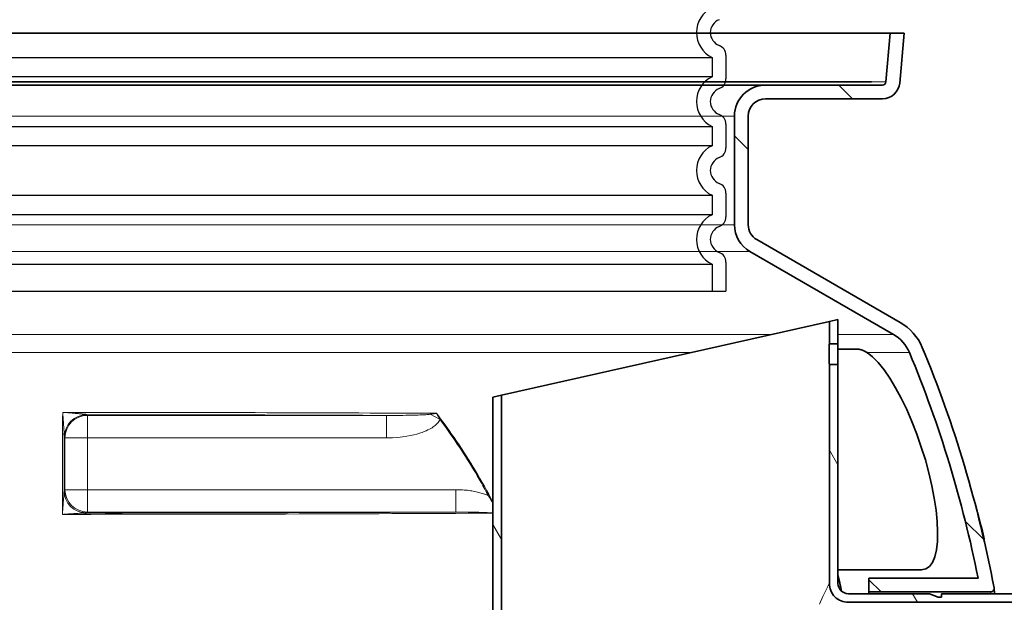
# Model space of a CAD drawing. Units: millimetres. Extents: x 3454 to 22968, y -1930 to 9252.
# Drawn here: x 13581 to 14152, y 3461 to 3799 of the extents above; entities that cross this region are included whole.
import ezdxf

# ---------------------------------------------------------------- set-up
doc = ezdxf.new("R2010")
doc.units = ezdxf.units.MM
for name, color, linetype, lineweight in [('Viditelná (ISO)', 7, 'Continuous', 35), ('Viditelná tenká (ISO)', 7, 'Continuous', 18), ('Šrafy (ISO)', 152, 'Continuous', 9)]:
    doc.layers.add(name, color=color, linetype=linetype, lineweight=lineweight)

msp = doc.modelspace()

# ---------------------------------------------------------------- hatches: boundary and pattern name
h = msp.add_hatch()
h.set_pattern_fill('ANSI31', color=256, scale=508, angle=90, style=0)
h.set_pattern_definition([(135, (11516.28195338416, -1333.193515072482), (-44.90128060534578, -44.90128060534577), [])])
edge = h.paths.add_edge_path()
edge.add_ellipse((13457.59668122762, 3339.932999391309), major_axis=(700.0000000019174, -6.186313074081497e-10), ratio=1, start_angle=10.64623569732291, end_angle=22.58404310347159)
edge.add_ellipse((14076.2192103905, 3597.238588943021), major_axis=(30, 0), ratio=1, start_angle=22.58404310377187, end_angle=59.99999999949088)
edge.add_line((14091.21921039073, 3623.219351056419), (14008.09668122952, 3671.210165642882))
edge.add_ellipse((14013.0966812296, 3679.870419681021), major_axis=(10, 0), ratio=1, start_angle=180, end_angle=240.0000000004456, ccw=False)
edge.add_line((14003.0966812296, 3679.870419681021), (14003.0966812296, 3742.884650064021))
edge.add_ellipse((14013.0966812296, 3742.884650064021), major_axis=(10, 0), ratio=1, start_angle=90, end_angle=180, ccw=False)
edge.add_line((14013.0966812296, 3752.884650064021), (14080.9333694893, 3752.884650064021))
edge.add_ellipse((14080.9333694894, 3762.884650064021), major_axis=(10, 0), ratio=1, start_angle=269.9999999994272, end_angle=355.0000000027121)
edge.add_line((14090.89531647036, 3762.013092637015), (14093.42125044362, 3790.884650064017))
edge.add_line((14093.42125044362, 3790.884650064017), (14085.3906917432, 3790.884650064019))
edge.add_line((14085.3906917432, 3790.884650064021), (14082.92575888556, 3762.710338578025))
edge.add_ellipse((14080.9333694894, 3762.884650064021), major_axis=(2, 0), ratio=1, start_angle=270, end_angle=354.9999999856388, ccw=False)
edge.add_line((14080.9333694894, 3760.884650064021), (14013.0966812296, 3760.884650064021))
edge.add_ellipse((14013.0966812296, 3742.884650064021), major_axis=(18, 0), ratio=1, start_angle=90.00000000000024, end_angle=180)
edge.add_line((13995.0966812296, 3742.884650064021), (13995.0966812296, 3679.870419681021))
edge.add_ellipse((14013.0966812296, 3679.870419681021), major_axis=(18, 0), ratio=1, start_angle=180, end_angle=239.9999999998091)
edge.add_line((14004.09668122955, 3664.28196241293), (14087.21921039076, 3616.29114782646))
edge.add_ellipse((14076.2192103905, 3597.238588943021), major_axis=(22, 0), ratio=1, start_angle=22.584043103685588, end_angle=59.99999999966508, ccw=False)
edge.add_ellipse((13457.59668122808, 3339.932999391222), major_axis=(692.0000000014678, -8.190892084805999e-10), ratio=1, start_angle=11.24570711965788, end_angle=22.58404310350329, ccw=False)
edge.add_line((14136.31020841221, 3474.884650064021), (14072.9884871014, 3474.884650064019))
edge.add_line((14072.9884871014, 3474.884650064021), (14072.9884871014, 3466.884650064021))
edge.add_line((14072.9884871014, 3466.884650064021), (14143.5817188133, 3466.884650064021))
edge.add_ellipse((14143.5817188399, 3468.884649704019), major_axis=(1.965573095203445, 0.3694893202899779), ratio=1, start_angle=259.3537532749472, end_angle=360.0000000030512)
edge = h.paths.add_edge_path()
edge.add_ellipse((13686.5966812311, 3339.932999390952), major_axis=(-692.0000000014678, 8.190892084805999e-10), ratio=1, start_angle=337.415956896611, end_angle=342.7721167467246)
edge.add_line((13025.64371702833, 3544.88465006401), (13082.8749774733, 3544.884650064021))
edge.add_line((13082.8749774733, 3544.884650064019), (13082.8749774733, 3536.884650064019))
edge.add_line((13082.8749774733, 3536.884650064021), (13017.5509124704, 3536.884649883483))
edge.add_ellipse((13017.5509124359, 3538.88464987702), major_axis=(-1.917036526497449, 0.5700622160980297), ratio=1, start_angle=2.1775406366941752e-08, end_angle=106.56070911591411, ccw=False)
edge.add_ellipse((13686.59668123154, 3339.932999391105), major_axis=(-700.0000000019174, 6.186313074081497e-10), ratio=1, start_angle=337.4159568966132, end_angle=343.43929730099825, ccw=False)
edge.add_ellipse((13067.9741520687, 3597.238588943021), major_axis=(-30, 0), ratio=1, start_angle=300.00000000050943, end_angle=337.4159568962283, ccw=False)
edge.add_line((13052.97415206868, 3623.219351056057), (13136.09668122953, 3671.210165643137))
edge.add_ellipse((13131.0966812296, 3679.870419681021), major_axis=(-10, 0), ratio=1, start_angle=119.9999999995535, end_angle=179.9999999999984)
edge.add_line((13141.0966812296, 3679.870419681021), (13141.0966812296, 3742.884650064021))
edge.add_ellipse((13131.0966812296, 3742.884650064021), major_axis=(-10, 0), ratio=1, start_angle=180, end_angle=270)
edge.add_line((13131.0966812296, 3752.884650064021), (13063.2599929699, 3752.884650064021))
edge.add_ellipse((13063.2599929698, 3762.884650064021), major_axis=(-10, 0), ratio=1, start_angle=4.9999999972861815, end_angle=90.00000000057281, ccw=False)
edge.add_line((13053.29804598878, 3762.013092637011), (13050.7721120156, 3790.884650064021))
edge.add_line((13050.7721120156, 3790.884650064021), (13058.80267071596, 3790.884650064017))
edge.add_line((13058.80267071596, 3790.884650064017), (13061.26760357366, 3762.710338578025))
edge.add_ellipse((13063.2599929698, 3762.884650064021), major_axis=(-2, 0), ratio=1, start_angle=5.000000014361211, end_angle=90)
edge.add_line((13063.2599929698, 3760.884650064021), (13131.0966812296, 3760.884650064021))
edge.add_ellipse((13131.0966812296, 3742.884650064021), major_axis=(-18, 0), ratio=1, start_angle=180, end_angle=270, ccw=False)
edge.add_line((13149.0966812296, 3742.884650064021), (13149.0966812296, 3679.870419681021))
edge.add_ellipse((13131.0966812296, 3679.870419681021), major_axis=(-18, 0), ratio=1, start_angle=120.0000000001906, end_angle=179.9999999999991, ccw=False)
edge.add_line((13140.09668122945, 3664.281962413286), (13056.97415206859, 3616.291147826214))
edge.add_ellipse((13067.9741520687, 3597.238588943021), major_axis=(-22, 0), ratio=1, start_angle=300.0000000003355, end_angle=337.4159568963144)
edge = h.paths.add_edge_path()
edge.add_ellipse((13457.59668122808, 3339.932999391222), major_axis=(692.0000000014678, -8.190892084805999e-10), ratio=1, start_angle=343.8362815619266, end_angle=344.2670172065318)
edge.add_line((14123.67146418599, 3152.294028200224), (14124.5131360288, 3151.893311715419))
edge.add_line((14124.5131360288, 3151.893311715419), (14124.51313602881, 3155.307859396518))
edge.add_ellipse((13457.59668122808, 3339.932999391222), major_axis=(692.0000000014678, -8.190892084805999e-10), ratio=1, start_angle=344.526102950805, end_angle=360.5755880690057)
edge.add_line((14149.5617631181, 3346.884650064021), (14072.9884871014, 3346.884650064021))
edge.add_line((14072.9884871014, 3346.884650064021), (14072.9884871014, 3354.884650064021))
edge.add_line((14072.9884871014, 3354.884650064021), (14155.4765095273, 3354.884650295757))
edge.add_ellipse((14155.4765094968, 3352.88465030402), major_axis=(1.999655664668502, 0.0371105065874023), ratio=1, start_angle=2.9796183298458345e-09, end_angle=88.93680040493803, ccw=False)
edge.add_ellipse((13457.59668122762, 3339.932999391309), major_axis=(700.0000000019174, -6.186313074081497e-10), ratio=1, start_angle=345.9057876785948, end_angle=361.06320560300236, ccw=False)
edge.add_ellipse((14146.2232806305, 3167.03590109992), major_axis=(10, 0), ratio=1, start_angle=165.9057876782739, end_angle=266.5780549330087)
edge.add_line((14145.6263935433, 3157.053730704423), (14158.63387960811, 3156.275943894383))
edge.add_ellipse((14158.0966812296, 3147.291990538419), major_axis=(9.000000000000002, 0), ratio=1, start_angle=0, end_angle=86.57805493286281, ccw=False)
edge.add_line((14167.0966812296, 3147.291990538419), (14122.24203155426, 3147.29199053843))
edge = h.paths.add_edge_path()
edge.add_ellipse((13686.5966812311, 3339.932999390952), major_axis=(-692.0000000014678, 8.190892084805999e-10), ratio=1, start_angle=15.73298279358261, end_angle=16.16371843818792)
edge.add_line((13021.95133090485, 3147.291990538404), (12977.0966812296, 3147.291990538419))
edge.add_ellipse((12986.0966812296, 3147.291990538419), major_axis=(-9.000000000000002, 0), ratio=1, start_angle=273.4219450671368, end_angle=360, ccw=False)
edge.add_line((12985.5594828511, 3156.275943894339), (12998.5669689159, 3157.053730704403))
edge.add_ellipse((12997.9700818287, 3167.03590109992), major_axis=(-10, 0), ratio=1, start_angle=93.42194506699131, end_angle=194.0942123217258)
edge.add_ellipse((13686.59668123154, 3339.932999391105), major_axis=(-700.0000000019174, 6.186313074081497e-10), ratio=1, start_angle=353.1747295698521, end_angle=374.09421232149117, ccw=False)
edge.add_ellipse((12993.5432752235, 3422.88465029902), major_axis=(-1.985826398869997, 0.2376835734144105), ratio=1, start_angle=276.8252650805345, end_angle=359.99999998239053, ccw=False)
edge.add_line((12993.5432751701, 3424.884650064021), (13082.8749774733, 3424.884650064021))
edge.add_line((13082.8749774733, 3424.884650064021), (13082.8749774733, 3416.884650064021))
edge.add_line((13082.8749774733, 3416.884650064021), (12998.88857203017, 3416.884650064014))
edge.add_ellipse((13686.5966812311, 3339.932999390952), major_axis=(-692.0000000014678, 8.190892084805999e-10), ratio=1, start_angle=353.6154008770104, end_angle=375.4738970493095)
edge.add_line((13019.6802264304, 3155.30785939652), (13019.68022643039, 3151.893311715441))
edge.add_line((13019.68022643039, 3151.893311715441), (13020.52189827313, 3152.2940282002))
at = {"layer": 'Šrafy (ISO)'}
h = msp.add_hatch(dxfattribs=at)
h.set_pattern_fill('ANSI31', color=256, scale=508, angle=75.00000000000001, style=0)
h.set_pattern_definition([(120, (11516.28195338416, -1333.193515072482), (-54.99261314031185, -31.75), [])])
h.paths.add_polyline_path([(14055.0966812296, 3610.884650163996), (14055.0966812296, 3624.884650063996), (14050.0966812296, 3623.759650063996), (14050.0966812296, 3610.884650163995)])
edge = h.paths.add_edge_path()
edge.add_line((14108.0966812296, 3465.884650063996), (14061.0966812296, 3465.884650063996))
edge.add_ellipse((14061.0966808411, 3471.884649513495), major_axis=(-5.999999945849927, 5.505000189032219e-07), ratio=1, start_angle=0, end_angle=90.00000896679012, ccw=False)
edge.add_line((14055.09668089525, 3471.884650063996), (14055.0966812296, 3598.884650163996))
edge.add_line((14055.0966812296, 3598.884650163996), (14050.0966812296, 3598.884650163996))
edge.add_line((14050.0966812296, 3598.884650163996), (14050.0966812296, 3471.884650308097))
edge.add_ellipse((14061.0966808411, 3471.884649513495), major_axis=(-10.99999992765005, 7.945998703462466e-07), ratio=1, start_angle=3.701009170270335e-13, end_angle=90.00000706352688)
edge.add_line((14061.0966814026, 3460.884649585845), (14260.0966812296, 3460.884650063996))
edge.add_line((14260.0966812296, 3460.884650063996), (14260.0966809019, 3464.544902671296))
edge.add_line((14260.0966809019, 3464.544902671296), (14255.0966804338, 3465.884650063996))
edge.add_line((14255.0966804338, 3465.884650063996), (14115.1665227686, 3465.884650063996))
edge.add_line((14115.1665227686, 3465.884650063996), (14115.0966812296, 3463.884650063996))
edge.add_line((14115.0966812296, 3463.884650063996), (14113.0966812296, 3463.884650063996))
edge.add_line((14113.0966812296, 3463.884650063996), (14108.0966812296, 3465.884650063996))
edge = h.paths.add_edge_path()
edge.add_line((14061.0966812296, 3355.884650063996), (14108.0966812296, 3355.884650063996))
edge.add_line((14108.0966812296, 3355.884650063996), (14113.0966812296, 3357.884650063996))
edge.add_line((14113.0966812296, 3357.884650063996), (14115.0966812296, 3357.884650063996))
edge.add_line((14115.0966812296, 3357.884650063996), (14115.1665227686, 3355.884650063996))
edge.add_line((14115.1665227686, 3355.884650063996), (14255.0966804338, 3355.884650063996))
edge.add_line((14255.0966804338, 3355.884650063996), (14260.0966809019, 3357.224397456695))
edge.add_line((14260.0966809019, 3357.224397456695), (14260.0966812296, 3360.884650063996))
edge.add_line((14260.0966812296, 3360.884650063996), (14061.0966814024, 3360.884650063996))
edge.add_ellipse((14061.0966807905, 3349.884650680495), major_axis=(-10.99999991794999, -8.603000622997582e-07), ratio=1, start_angle=269.9999923317404, end_angle=360)
edge.add_line((14050.09668087255, 3349.884649820197), (14050.0966812296, 2989.884650063996))
edge.add_line((14050.0966812296, 2989.884650063996), (14055.0966812296, 2989.884650063996))
edge.add_line((14055.0966812296, 2989.884650063996), (14055.0966812296, 3349.884650063996))
edge.add_ellipse((14061.0966807905, 3349.884650680495), major_axis=(-5.999999939358993, -6.165000598912227e-07), ratio=1, start_angle=269.99998991976116, end_angle=359.99999999999966, ccw=False)
edge = h.paths.add_edge_path()
edge.add_spline(control_points=[(13780.09668122456, 3254.88509406437), (13780.09668122669, 3254.885022021877), (13780.09668122817, 3254.884949979349), (13780.09668122903, 3254.884877936784)], knot_values=[-8.642342079787129e-05, -8.642342079787129e-05, -8.642342079787129e-05, -8.642342079787129e-05, -6.481058466318115e-05, -6.481058466318115e-05, -6.481058466318115e-05, -6.481058466318115e-05], degree=3, periodic=0)
edge.add_ellipse((13800.09755055855, 3254.884650060983), major_axis=(-20.00086932763852, 0.0002278756218743184), ratio=1, start_angle=0, end_angle=0.0006527773743137033)
edge.add_ellipse((13800.08056389547, 3254.88465003626), major_axis=(-19.98388266585573, 2.784020125545793e-08), ratio=1, start_angle=0, end_angle=0.000219346729238082)
edge.add_line((13780.09668122976, 3254.88457355935), (13780.0966812296, 3244.884650063994))
edge.add_ellipse((13800.09668122959, 3244.884650063957), major_axis=(-19.99999999999307, 3.75877107217093e-11), ratio=1, start_angle=0, end_angle=90.00000000014931)
edge.add_line((13800.0966812296, 3224.884650063963), (13849.0966812296, 3224.884650063994))
edge.add_ellipse((13849.0966816907, 3218.884651075896), major_axis=(5.999999804152925, -1.011900074843197e-06), ratio=1, start_angle=0, end_angle=90.00001406611563, ccw=False)
edge.add_line((13855.09668149485, 3218.884650063996), (13855.0966812296, 2989.884650063996))
edge.add_line((13855.0966812296, 2989.884650063996), (13860.0966812296, 2989.884650063996))
edge.add_line((13860.0966812296, 2989.884650063996), (13860.0966812296, 3218.884649664295))
edge.add_ellipse((13849.0966816907, 3218.884651075896), major_axis=(10.99999972485994, -1.411599974687761e-06), ratio=1, start_angle=0, end_angle=90.00001069503863)
edge.add_line((13849.096681049, 3229.884650800755), (13800.0966812296, 3229.884650063996))
edge.add_ellipse((13800.0966812296, 3244.884650063999), major_axis=(-2.859934511434419e-12, -15.00000000000366), ratio=1, start_angle=270.0000000000247, end_angle=360.00000000000006, ccw=False)
edge.add_line((13785.0966812296, 3244.884650063996), (13785.0966812296, 3254.884650063996))
edge.add_line((13785.0966812296, 3254.884650063996), (13785.0966812296, 3324.884650063996))
edge.add_line((13785.0966812296, 3324.884650063996), (13789.4466812296, 3324.884650063996))
edge.add_line((13789.4466812296, 3324.884650063996), (13789.4466812296, 3294.884650063996))
edge.add_line((13789.4466812296, 3294.884650063996), (13820.7466812296, 3294.884650063996))
edge.add_line((13820.7466812296, 3294.884650063996), (13820.7466812296, 3324.884650063996))
edge.add_line((13820.7466812296, 3324.884650063996), (13825.0966812296, 3324.884650063996))
edge.add_line((13825.0966812296, 3324.884650063996), (13825.0966812296, 3269.884650063996))
edge.add_line((13825.0966812296, 3269.884650063996), (13849.0966810489, 3269.884650063996))
edge.add_ellipse((13849.0966816337, 3280.884649163596), major_axis=(10.99999975823993, 1.30009990328972e-06), ratio=1, start_angle=269.999990182108, end_angle=360)
edge.add_line((13860.09668139194, 3280.884650463695), (13860.0966812296, 3581.009650063996))
edge.add_line((13860.0966812296, 3581.009650063996), (13855.0966812296, 3579.884650063996))
edge.add_line((13855.0966812296, 3579.884650063996), (13855.0966812296, 3280.884650063996))
edge.add_ellipse((13849.0966816337, 3280.884649163596), major_axis=(5.99999982572394, 9.00400038972294e-07), ratio=1, start_angle=269.9999875429418, end_angle=360, ccw=False)
edge.add_line((13849.0966812296, 3274.884649337871), (13836.0966812296, 3274.884650063996))
edge.add_ellipse((13836.0966792203, 3280.884648054696), major_axis=(2.009296089511281e-06, -5.999999611103704), ratio=1, start_angle=269.9999616252286, end_angle=360.00000000004377, ccw=False)
edge.add_line((13830.0966796092, 3280.884650063996), (13830.0966812296, 3329.384650063996))
edge.add_ellipse((13829.5966812296, 3329.384650063996), major_axis=(0.4999999999999539, 0), ratio=1, start_angle=4.071109992273533e-12, end_angle=90.00000618909276)
edge.add_line((13829.59668117559, 3329.884650063996), (13815.7466812296, 3329.884650063996))
edge.add_line((13815.7466812296, 3329.884650063996), (13815.7466812296, 3299.884650063996))
edge.add_line((13815.7466812296, 3299.884650063996), (13794.4466812296, 3299.884650063996))
edge.add_line((13794.4466812296, 3299.884650063996), (13794.4466812296, 3329.884650063996))
edge.add_line((13794.4466812296, 3329.884650063996), (13780.5966812836, 3329.884650063996))
edge.add_ellipse((13780.5966812296, 3329.384650063996), major_axis=(5.400007552225362e-08, 0.4999999999999005), ratio=1, start_angle=0, end_angle=90.00000618796913)
edge.add_line((13780.0966812296, 3329.384650063996), (13780.09668122456, 3254.885094064372))

# ---------------------------------------------------------------- linework, layer by layer
for p, q in [((13990.0966812296, 3778.244515137005), (13990.0966812296, 3764.397908799001)), ((13990.0966812296, 3738.244515137005), (13990.0966812296, 3724.397908799001)), ((13990.0966812296, 3698.244515137405), (13990.0966812296, 3684.397908798601)), ((13990.0966812296, 3658.244515137405), (13990.0966812296, 3641.321211968003)), ((13154.0966812296, 3641.321211968003), (13990.0966812296, 3641.321211968003))]:
    msp.add_line(p, q)
at = {"ltscale": 12.97603321075439}
for p, q in [((13162.0966812296, 3776.933717398002), (13982.0966812296, 3776.933717398002)), ((13982.0966812296, 3765.708706538004), (13162.0966812296, 3765.708706538004)), ((13162.0966812296, 3736.933717398002), (13982.0966812296, 3736.933717398002)), ((13982.0966812296, 3725.708706538004), (13162.0966812296, 3725.708706538004)), ((13162.0966812296, 3696.933717398104), (13982.0966812296, 3696.933717398104)), ((13982.0966812296, 3685.708706537902), (13162.0966812296, 3685.708706537902)), ((13162.0966812296, 3656.933717398104), (13982.0966812296, 3656.933717398104))]:
    msp.add_line(p, q, dxfattribs=at)
at = {"ltscale": 1.068395018577576}
for p, q in [((13982.0966812296, 3776.933717398002), (13982.0966812296, 3765.708706538004)), ((13982.0966812296, 3736.933717398002), (13982.0966812296, 3725.708706538004)), ((13982.0966812296, 3696.933717398104), (13982.0966812296, 3685.708706537902)), ((13982.0966812296, 3656.933717398104), (13982.0966812296, 3641.321211968003))]:
    msp.add_line(p, q, dxfattribs=at)
at = {"ltscale": 3.405312061309814}
for centre, radius, start, end in [((13989.0966812296, 3791.321211968003), 16.00000000000001, 115.9444797721413, 244.0555202278587), ((13989.0966812296, 3751.321211968003), 16.00000000000001, 115.9444797721413, 244.0555202278587), ((13989.0966812296, 3711.321211968003), 16, 115.9444797721413, 244.0555202276256), ((13989.0966812296, 3671.321211968003), 16, 115.9444797723744, 244.0555202276256)]:
    msp.add_arc(centre, radius, start, end, dxfattribs=at)
for centre, radius, start, end in [((13989.0966812296, 3791.321211968003), 8.000000000000002, 110.9248324277715, 249.0751675722285), ((13984.0966812296, 3778.244515137005), 6.000000000000001, 0, 69.0751675737961), ((13984.0966812296, 3764.397908799001), 6.000000000000001, 290.9248324262039, 0), ((13989.0966812296, 3751.321211968003), 8.000000000000002, 110.9248324277715, 249.0751675722285), ((13984.0966812296, 3738.244515137005), 6.000000000000001, 0, 69.0751675737961), ((13984.0966812296, 3724.397908799001), 6.000000000000001, 290.9248324262039, 0), ((13989.0966812296, 3711.321211968003), 8.000000000000002, 110.9248324277715, 249.0751675720152), ((13984.0966812296, 3698.244515137405), 6.000000000000001, 0, 69.07516757290566), ((13984.0966812296, 3684.397908798601), 6.000000000000001, 290.9248324270943, 0), ((13989.0966812296, 3671.321211968003), 8.000000000000002, 110.9248324279848, 249.0751675720152), ((13984.0966812296, 3658.244515137405), 6.000000000000001, 0, 69.07516757290566)]:
    msp.add_arc(centre, radius, start, end)
at = {"layer": 'Viditelná (ISO)'}
for p, q in [((13058.802670716, 3790.884650064021), (14085.3906917432, 3790.884650064021)), ((14085.3906917432, 3790.884650064021), (14082.9257588856, 3762.710338578021)), ((14093.4212504436, 3790.884650064021), (14085.3906917432, 3790.884650064021)), ((14090.8953164703, 3762.013092637018), (14093.4212504436, 3790.884650064021)), ((14013.09668117705, 3762.710337805516), (13131.09668117705, 3762.710339350526)), ((13259.7389675702, 3762.710338578021), (13884.454394889, 3762.710338578021)), ((13884.454394889, 3762.710338578021), (14074.5966812296, 3762.710338578021)), ((14013.0966812296, 3760.884650064021), (13131.0966812296, 3760.884650064021)), ((14080.9333694894, 3760.884650064021), (14013.0966812296, 3760.884650064021)), ((14013.0966812296, 3752.884650064019), (14080.9333694893, 3752.884650064019)), ((13995.0966812296, 3742.884650064021), (13995.0966812296, 3679.870419681021)), ((14003.0966812296, 3679.870419681021), (14003.0966812296, 3742.884650064021)), ((14091.2192103905, 3623.219351056021), (14008.0966812296, 3671.21016564302)), ((14004.0966812296, 3664.281962413021), (14087.2192103905, 3616.291147826021)), ((14055.0966812296, 3624.884650063996), (14050.0966812296, 3623.759650063996)), ((14055.0966812296, 3610.884650163996), (14055.0966812296, 3624.884650063996)), ((14050.0966812296, 3623.759650063996), (13860.0966812296, 3581.009650063987)), ((14050.0966812296, 3623.759650063996), (14050.0966812296, 3610.884650163996)), ((14050.0966812296, 3610.884650163996), (14055.0966812296, 3610.884650163996)), ((14065.93471190184, 3607.759734744021), (14054.95791550668, 3607.759734744021)), ((14055.0966812296, 3598.884650163996), (14050.0966812296, 3598.884650163996)), ((14050.0966812296, 3598.884650163996), (14050.0966812296, 3471.884650308095)), ((14055.0966812296, 3471.884650063996), (14055.0966812296, 3598.884650163996)), ((13860.0966812296, 3581.009650063996), (13855.0966812296, 3579.884650063996)), ((13855.0966812296, 3579.884650063996), (13855.0966812296, 3280.884650063996)), ((13860.0966812296, 3280.884650463695), (13860.0966812296, 3581.009650063996)), ((14135.1635070963, 3515.752538125544), (14135.13085328771, 3515.851796548395)), ((14139.63582465135, 3497.484917312055), (14139.75354037153, 3497.484917312055)), ((14139.7764678032, 3496.896068195019), (14139.77158184652, 3496.896068195019)), ((14103.46697210804, 3479.759734744021), (14055.0966812296, 3479.759734744021)), ((14136.3102084122, 3474.884650064021), (14072.9884871014, 3474.884650064021)), ((14072.9884871014, 3474.884650064021), (14072.9884871014, 3466.884650064019)), ((14108.0966812296, 3465.884650063996), (14061.0966812296, 3465.884650063996)), ((14072.9884871014, 3466.884650064019), (14143.5817188133, 3466.884650064019)), ((14072.9884871014, 3465.884650063996), (14072.9884871014, 3466.884650064021)), ((14113.0966812296, 3463.884650063996), (14108.0966812296, 3465.884650063996)), ((14115.1665227686, 3465.884650063996), (14115.0966812296, 3463.884650063996)), ((14255.0966804338, 3465.884650063996), (14115.1665227686, 3465.884650063996)), ((14061.0966814026, 3460.884650063996), (14260.0966812296, 3460.884650063996)), ((14115.0966812296, 3463.884650063996), (14113.0966812296, 3463.884650063996))]:
    msp.add_line(p, q, dxfattribs=at)
at = {"layer": 'Viditelná (ISO)', "flags": 128}
for points in [[(14049.90701448155, 3604.884650063996), (14049.90783464147, 3605.265089822296), (14049.91024743749, 3605.650679421906), (14049.91421472264, 3606.038252664093), (14049.91966020299, 3606.424643350128), (14049.92654573155, 3606.806608987335), (14049.93482362462, 3607.181021523957), (14049.94435083104, 3607.544829202179), (14049.95487939549, 3607.895743203644), (14049.96614228917, 3608.23158915091), (14049.97790109349, 3608.550230813507), (14049.98990785314, 3608.849531960968), (14050.00189553929, 3609.127280068878), (14050.01389276219, 3609.387289834503), (14050.02588044835, 3609.633147073273), (14050.03763925267, 3609.86244852591), (14050.04889260961, 3610.072905374054), (14050.05940210057, 3610.262152505402), (14050.06891977025, 3610.427824807648), (14050.07718812657, 3610.567976785187), (14050.08406411839, 3610.68234140921), (14050.089500062, 3610.771071267609), (14050.09345781041, 3610.834242654328), (14050.09587060643, 3610.872084451203), (14050.0966812296, 3610.884634805207)], [(14055.0966812296, 3610.884634805207), (14055.0959087534, 3610.872084451203), (14055.09361993505, 3610.834242654328), (14055.08986245824, 3610.771071267609), (14055.08469354344, 3610.68234140921), (14055.07816087438, 3610.567976785187), (14055.07031213475, 3610.427824807648), (14055.06127130223, 3610.262152505402), (14055.05128633214, 3610.072905374054), (14055.04059564305, 3609.86244852591), (14055.02942811681, 3609.633147073273), (14055.01803170873, 3609.387289834503), (14055.00664483739, 3609.127280068878), (14054.99524842931, 3608.849493813996), (14054.98385202123, 3608.550230813507), (14054.97267495824, 3608.23158915091), (14054.96197473241, 3607.895743203644), (14054.95198022557, 3607.544829202179), (14054.94292985631, 3607.180983376984), (14054.93507157994, 3606.806608987335), (14054.92852937413, 3606.424605203156), (14054.92335092259, 3606.038252664093), (14054.91958390904, 3605.650679421906), (14054.91729509069, 3605.265089822296), (14054.91652261449, 3604.884650063996)], [(14065.93472444249, 3607.75975553277), (14066.16383516027, 3607.756093423395), (14066.39550172521, 3607.74495450738), (14066.62972413732, 3607.726643960505), (14066.86646424962, 3607.70100919488), (14067.10576020909, 3607.668202798395), (14067.34753572179, 3607.62791959527), (14067.59175264073, 3607.580617349176), (14067.83822023107, 3607.525990884333), (14068.08686219884, 3607.46434537652), (14068.33760225011, 3607.395375649958), (14068.59024965001, 3607.319386880426), (14068.84468995763, 3607.236073892145), (14069.10084687902, 3607.145741860895), (14069.35860597325, 3607.048390786676), (14069.61781465245, 3606.943715493708), (14069.87835847569, 3606.832173745661), (14070.14016114903, 3606.713460366755), (14070.40303193761, 3606.58772794488), (14070.66693269444, 3606.454976480036), (14070.93148194982, 3606.315205972223), (14071.19652711583, 3606.168569009333), (14071.46180116368, 3606.015065591364), (14071.72711335851, 3605.854695718317), (14071.99223481847, 3605.687611978083)], [(14050.0966812296, 3598.884665322785), (14050.09587060643, 3598.897215676789), (14050.09345781041, 3598.935057473664), (14050.089500062, 3598.998228860382), (14050.08406411839, 3599.086958718781), (14050.07718812657, 3599.201323342804), (14050.06891977025, 3599.341475320343), (14050.05940210057, 3599.507147622589), (14050.04889260961, 3599.696394753937), (14050.03763925267, 3599.906851602082), (14050.02588044835, 3600.136153054718), (14050.01389276219, 3600.382010293488), (14050.00189553929, 3600.642020059113), (14049.98990785314, 3600.919768167023), (14049.97790109349, 3601.219069314484), (14049.96614228917, 3601.537710977082), (14049.95487939549, 3601.873556924347), (14049.94435083104, 3602.224470925812), (14049.93482362462, 3602.588278604035), (14049.92654573155, 3602.962691140656), (14049.91966020299, 3603.344656777863), (14049.91421472264, 3603.731047463898), (14049.91024743749, 3604.118620706085), (14049.90783464147, 3604.504210305695), (14049.90701448155, 3604.884650063996)], [(14054.91652261449, 3604.884650063996), (14054.91729509069, 3604.504210305695), (14054.91958390904, 3604.118620706085), (14054.92335092259, 3603.731047463898), (14054.92852937413, 3603.344694924835), (14054.93507157994, 3602.962691140656), (14054.94292985631, 3602.588316751007), (14054.95198022557, 3602.224470925812), (14054.96197473241, 3601.873556924347), (14054.97267495824, 3601.537710977082), (14054.98385202123, 3601.219069314484), (14054.99524842931, 3600.919806313996), (14055.00664483739, 3600.642020059113), (14055.01803170873, 3600.382010293488), (14055.02942811681, 3600.136153054718), (14055.04059564305, 3599.906851602082), (14055.05128633214, 3599.696394753937), (14055.06127130223, 3599.507147622589), (14055.07031213475, 3599.341475320343), (14055.07816087438, 3599.201323342804), (14055.08469354344, 3599.086958718781), (14055.08986245824, 3598.998228860382), (14055.09361993505, 3598.935057473664), (14055.0959087534, 3598.897215676789), (14055.0966812296, 3598.884665322785)], [(14071.99151002599, 3605.687459390192), (14075.1520630045, 3603.244222085505), (14078.43842469884, 3599.91780606988), (14081.79608308507, 3595.774434487848), (14085.16781770421, 3590.900090615778), (14088.5188385172, 3585.359929482966), (14091.80634462071, 3579.234822671442), (14094.97235261632, 3572.645848672419), (14097.9849334879, 3565.6734975982), (14100.8104034586, 3558.404668252497), (14103.40393983556, 3550.963414590387), (14105.73872529698, 3543.434270303278), (14107.78992616368, 3535.897496621637), (14109.52420198155, 3528.472112100153), (14110.91774903966, 3521.254781167536), (14111.95225679112, 3514.323171060114), (14112.60804139806, 3507.772038857966), (14112.86789857579, 3501.719640176325), (14112.72282563878, 3496.239522378473), (14112.1650406046, 3491.408818643122), (14111.19702302648, 3487.333043496637), (14109.824914567, 3484.074757974176), (14108.06038819982, 3481.693852822809), (14105.93163453771, 3480.246327798395), (14103.46695863439, 3479.759725015192)], [(14136.32698976232, 3511.750920693903), (14136.27568208409, 3511.937535684137), (14136.22403108312, 3512.124913613825), (14136.17207490636, 3512.312596719294), (14136.11992799474, 3512.500279824762), (14136.0676666422, 3512.68765775445), (14136.01540528966, 3512.87434903863), (14135.96322023107, 3513.059972207575), (14135.91118776036, 3513.24429837945), (14135.8593841715, 3513.426869790583), (14135.80788575841, 3513.607304971247), (14135.756845109, 3513.785451333551), (14135.70630037023, 3513.96077481988), (14135.65628968907, 3514.133199136286), (14135.60688935948, 3514.302419106989), (14135.5581756754, 3514.468205850153), (14135.51022493077, 3514.630177896051), (14135.46311341954, 3514.788106362848), (14135.41691743566, 3514.941533486872), (14135.37171327306, 3515.090306680231), (14135.32761537267, 3515.2340444732), (14135.28462373448, 3515.372441689997), (14135.24292909337, 3515.505193154841), (14135.20249330235, 3515.63199369195), (14135.1635070963, 3515.752538125544)], [(14139.02512513829, 3501.46336881402), (14138.98343049718, 3501.638005654841), (14138.94097291661, 3501.814397256403), (14138.89794313146, 3501.992009561091), (14138.85445558263, 3502.170384805231), (14138.81062471105, 3502.348988931208), (14138.76664125157, 3502.527364175348), (14138.72258149816, 3502.705052773981), (14138.67863618566, 3502.881520669489), (14138.63491975499, 3503.0563100982), (14138.59154664708, 3503.228887002497), (14138.54866944982, 3503.398793618708), (14138.50625001622, 3503.566258828669), (14138.46360170079, 3503.733952920466), (14138.42072450353, 3503.902028481989), (14138.37761842443, 3504.070332925348), (14138.33439790441, 3504.238713662653), (14138.29106294347, 3504.406865518122), (14138.24768983556, 3504.574712197809), (14138.20431672765, 3504.74202481988), (14138.16101991368, 3504.908574502497), (14138.11783754064, 3505.07420865777), (14138.07484590245, 3505.238850991755), (14138.03204499913, 3505.402120034723), (14137.98954927159, 3505.563939492731)], [(14139.76952516271, 3497.754033486872), (14139.7622772379, 3497.828954141169), (14139.75300752355, 3497.911427896051), (14139.74163972569, 3498.001836221247), (14139.72798310948, 3498.100560586481), (14139.71196138097, 3498.208058755426), (14139.69346009923, 3498.324559609919), (14139.67247926427, 3498.449757974176), (14139.649133317, 3498.582890908747), (14139.62338411046, 3498.72411100152), (14139.59519349767, 3498.873570840387), (14139.56448518468, 3499.031346719294), (14139.53137361241, 3499.196980874567), (14139.49635469152, 3499.368108193903), (14139.45961915685, 3499.543965737848), (14139.42124330235, 3499.724248330622), (14139.38134156896, 3499.908650796442), (14139.3399902506, 3500.096715371637), (14139.29734193517, 3500.288136880426), (14139.25366365148, 3500.481694619684), (14139.20910798741, 3500.676854531794), (14139.16382753087, 3500.873082559137), (14139.11801301671, 3501.069920938044), (14139.07170259191, 3501.266835610895), (14139.02512513829, 3501.46336881402)], [(14139.75354158116, 3497.484944741755), (14139.75682222081, 3497.485402505426), (14139.7599121256, 3497.486928384333), (14139.76273500157, 3497.489446084528), (14139.76532899571, 3497.492879312067), (14139.76769410802, 3497.497380654841), (14139.76979219152, 3497.502797524958), (14139.77166139318, 3497.509206216364), (14139.773301713, 3497.516530435114), (14139.77471315099, 3497.524770181208), (14139.77585756017, 3497.534001748591), (14139.77681123448, 3497.544072549372), (14139.77753602696, 3497.555135171442), (14139.77803193761, 3497.567037026911), (14139.77833711339, 3497.579854409723), (14139.77837526036, 3497.593511025934), (14139.77822267247, 3497.608006875544), (14139.77787934972, 3497.623418252497), (14139.77726899816, 3497.639592568903), (14139.7765060587, 3497.656682412653), (14139.77551423741, 3497.674535195856), (14139.77429353429, 3497.693227212458), (14139.77292024327, 3497.712682168512), (14139.77131807042, 3497.732976357966), (14139.76952516271, 3497.754033486872)], [(14055.09686433507, 3476.656850259333), (14055.19219361974, 3476.273930947809), (14055.28649293614, 3475.89078275445), (14055.37980043126, 3475.507405679255), (14055.47207795812, 3475.123799722223), (14055.56332551671, 3474.739888589411), (14055.65354310704, 3474.355824868708), (14055.74273072911, 3473.971455972223), (14055.83092652989, 3473.586858193903), (14055.91809236241, 3473.202107827692), (14056.00422822667, 3472.817128579645), (14056.08933412267, 3472.431920449762), (14056.1734100504, 3472.046559731989), (14056.25645600987, 3471.66097013238), (14056.33847200109, 3471.275151650934), (14056.41945802403, 3470.889180581598), (14056.49945222569, 3470.503056924372), (14056.57837831212, 3470.116704385309), (14056.65627443028, 3469.730199258356), (14056.73314058019, 3469.343617837458), (14056.80893861485, 3468.956807534723), (14056.88374482823, 3468.569844644098), (14056.95748292638, 3468.182729165583), (14057.03022920323, 3467.795461099176), (14057.10190736485, 3467.408116738825)], [(14145.57431184484, 3469.056752603083), (14145.57553254796, 3469.042561929255), (14145.57888948155, 3469.003499429255), (14145.58442079259, 3468.939870278864), (14145.59205018712, 3468.851674478083), (14145.60181581212, 3468.738835732966), (14145.61371766759, 3468.601506631403), (14145.62771760655, 3468.439763467341), (14145.64385377599, 3468.253682534723), (14145.66208802892, 3468.043263833551), (14145.68249665929, 3467.808507363825), (14145.70504152013, 3467.548802773981), (14145.72976075841, 3467.264378945856), (14145.75665437413, 3466.955541055231), (14145.78568422032, 3466.622365396051), (14145.81681215001, 3466.265386025934), (14145.85007631017, 3465.884679238825)]]:
    msp.add_lwpolyline(points, dxfattribs=at)
at = {"layer": 'Viditelná (ISO)'}
for centre, radius, start, end in [((14080.9333694894, 3762.884650064019), 1.999999999999676, 270, 354.9999999855909), ((14080.9333694894, 3762.884650064019), 9.999999999999716, 269.9999999993747, 355.0000000027533), ((14013.0966812296, 3742.884650064021), 17.99999999999983, 90, 180), ((14013.0966812296, 3742.884650064021), 9.999999999999929, 90, 180), ((14013.0966812296, 3679.870419681019), 17.99999999999898, 180, 239.9999999997596), ((14013.0966812296, 3679.870419681019), 9.999999999999241, 180, 240.0000000004812), ((14076.2192103905, 3597.238588943019), 30.00000000000047, 22.58404310382239, 59.99999999951852), ((14076.2192103905, 3597.238588943021), 21.99999999999842, 22.58404310369856, 59.99999999975955), ((13457.59668122761, 3339.932999391307), 700.0000000019252, 10.64623569723549, 22.58404310342866), ((13457.59668122808, 3339.932999391222), 692.0000000014757, 11.2457071196337, 22.58404310342866), ((14061.0966808411, 3471.884649513495), 10.99999992765008, 179.9999959053883, 270.0000029246333), ((14061.0966808411, 3471.884649513495), 5.999999945849952, 179.9999948066967, 270.0000037098299), ((14143.5817188399, 3468.884649704019), 1.999999987598694, 269.9999992379403, 0.2337816661643135), ((14143.58171883991, 3468.884649704021), 1.999999987592776, 1.531562098458605, 10.64624596298547)]:
    msp.add_arc(centre, radius, start, end, dxfattribs=at)
for centre, major_axis, ratio, start_param, end_param in [((13619.60836438947, 3557.858774072991), (12.99735070841325, 0.2623296009615243), 0.9178499890947484, 1.586377646235555, 1.679495603842768), ((13619.60836438947, 3557.858774073022), (-12.99735070838009, -0.262329600972056), 0.9178499890951011, 6.168235046190956, 6.261199385705655), ((13619.24373932236, 3525.661316806021), (0.5817262871769037, -12.98697720926828), 0.9815090745663255, 4.719412155200558, 4.911818139982693), ((13619.24373932236, 3525.661316806032), (0.5817262871756713, -12.98697720927763), 0.9815090745663484, 6.043919390536695, 6.237580105662481), ((13474.68228012385, 3352.859984752773), (683.0965482, 2.767171758399911e-06), 0.9355079949115981, 0.24129207054429, 0.2512749856994484), ((13474.8750319034, 3349.777161290014), (683.2458932325081, -0.000333097785110148), 0.9355079802961711, 0.2322503012395765, 0.2325954396404331), ((13559.3275634444, 3491.732699834061), (580.6328582373895, -4.33536904327625e-05), 0.3533055202874277, 0.02502291791929001, 0.02517274576374092)]:
    msp.add_ellipse(centre, major_axis=major_axis, ratio=ratio, start_param=start_param, end_param=end_param, dxfattribs=at)
at = {"layer": 'Viditelná tenká (ISO)'}
for p, q in [((13061.2676035736, 3762.710338578021), (14082.9257588856, 3762.710338578021)), ((13995.0966812296, 3742.884650064021), (13149.0966812296, 3742.884650064021)), ((13995.0966812296, 3679.870419681021), (13149.0966812296, 3679.870419681021)), ((14004.0966812296, 3664.281962413021), (13140.0966812296, 3664.281962413021)), ((13125.29002450948, 3616.291147826021), (14016.90333794972, 3616.291147826021)), ((14055.0966812296, 3616.291147826021), (14087.2192103905, 3616.291147826021)), ((13172.41766286059, 3605.68742919702), (13969.77569959862, 3605.68742919702)), ((14071.99150194551, 3605.68742919702), (14096.5321889599, 3605.68742919702)), ((13620.05323728257, 3569.302683691021), (13619.6561949714, 3569.699726915138)), ((13620.05323728257, 3569.302683690854), (13620.05323728257, 3556.303178691021)), ((13793.45283975967, 3569.30268324602), (13620.05323728257, 3569.302683691021)), ((13793.4527383981, 3569.302683406004), (13793.4527383981, 3556.303182301725)), ((13818.72036046807, 3569.957158453442), (13824.47733761562, 3566.823684775536)), ((13607.05373228274, 3556.30317869102), (13606.65669004223, 3556.70022079676)), ((13620.05323728257, 3556.30317869102), (13607.05373228274, 3556.30317869102)), ((13607.05373228274, 3556.30317869102), (13607.05373228274, 3526.21629079702)), ((13793.45273843568, 3556.303182293021), (13620.05323728257, 3556.303178691189)), ((13620.05323728257, 3556.30317869102), (13620.05323728257, 3526.21629079702)), ((13606.52287389683, 3525.68543382873), (13607.05373228274, 3526.21629079702)), ((13607.05373228274, 3526.21629079702), (13620.05323728257, 3526.21629079702)), ((13620.05323728257, 3526.21629079702), (13833.4994452697, 3526.216288034704)), ((13620.05323728257, 3526.21629079702), (13620.05323728257, 3513.216785797185)), ((13833.49944777792, 3513.216786159592), (13833.4994454288, 3526.216288015436)), ((14135.163490458, 3515.752537641019), (14135.15663427408, 3515.752537641079)), ((13619.52237930388, 3512.685927513628), (13620.05323728257, 3513.21678579702)), ((13620.05323728257, 3513.21678579702), (13833.49951144717, 3513.216786117795)), ((14136.3269987695, 3511.750889999021), (14136.18242560306, 3511.75088999969)), ((14137.9895450067, 3505.563911110021), (14137.71902396124, 3505.563911111356)), ((14139.025144183, 3501.463353893021), (14138.70456151079, 3501.463353872598)), ((14139.7695213657, 3497.754041297019), (14139.57360072969, 3497.75404130001)), ((14143.58170472814, 3466.884663980036), (14143.6714645548, 3465.884679238825))]:
    msp.add_line(p, q, dxfattribs=at)
at = {"layer": 'Viditelná tenká (ISO)', "flags": 128}
for points in [[(13606.60886251164, 3557.858785073786), (13606.60609685613, 3557.995503823786), (13606.59965717031, 3558.167546670466), (13606.59030400945, 3558.371785562067), (13606.57836639119, 3558.605016152887), (13606.56405650807, 3558.866475503473), (13606.54735051824, 3559.156926553278), (13606.52819358541, 3559.477361123591), (13606.50651656819, 3559.829305093317), (13606.48211442662, 3560.21565763238), (13606.45478212071, 3560.639241616755), (13606.42434560491, 3561.10204068902), (13606.39055453969, 3561.60741178277), (13606.3531180544, 3562.15901700738), (13606.3118740244, 3562.758382241755), (13606.26670800878, 3563.406499307184), (13606.21753656102, 3564.103902261286), (13606.16432153417, 3564.850514810114), (13606.10710345937, 3565.645116250544), (13606.0462566538, 3566.482137124567), (13605.98224126531, 3567.354939858942), (13605.91538869573, 3568.25894681695), (13605.84645950032, 3569.183782022028), (13605.77670537663, 3570.112508218317), (13605.70640289022, 3571.042912881403)], [(13619.16510545445, 3569.782842080622), (13618.9636608286, 3569.833959023981), (13618.74023400975, 3569.869283120661), (13618.52087461186, 3569.902776162653), (13618.28443967534, 3569.935735147028), (13618.02506887151, 3569.968770425348), (13617.74313413335, 3570.003026406794), (13617.43448697759, 3570.038884561091), (13617.09515058232, 3570.076726357966), (13616.72168218328, 3570.1168569732), (13616.31023847295, 3570.15965787652), (13615.85704290105, 3570.205281655817), (13615.35864316655, 3570.254109780817), (13614.81221639348, 3570.306065957575), (13614.21499692632, 3570.361455361872), (13613.56389486028, 3570.420201699762), (13612.85899125768, 3570.482228677301), (13612.10232698155, 3570.547231118708), (13611.29387580586, 3570.6149038482), (13610.43704711629, 3570.684865396051), (13609.53999721242, 3570.756352822809), (13608.6081548853, 3570.828755776911), (13607.64967166615, 3570.901387612848), (13606.68096028996, 3570.972875039606), (13605.70640289022, 3571.042912881403)], [(13619.65619527532, 3569.699757974176), (13619.63517152501, 3569.699986856012), (13619.61419069005, 3569.700597207575), (13619.59323846532, 3569.701436440973), (13619.57231961919, 3569.702580850153), (13619.55141984654, 3569.703954141169), (13619.53054391576, 3569.705632607966), (13619.5096965952, 3569.707539956598), (13619.48887788487, 3569.709752481012), (13619.46810685826, 3569.712270181208), (13619.44738351537, 3569.715016763239), (13619.42671739293, 3569.718068521051), (13619.40611325933, 3569.721425454645), (13619.38557111455, 3569.725011270075), (13619.36509572698, 3569.728902261286), (13619.34469663335, 3569.733022134333), (13619.32437383367, 3569.737447183161), (13619.30412732793, 3569.74217740777), (13619.28397618962, 3569.747136514216), (13619.26391565038, 3569.752400796442), (13619.24395524694, 3569.757893960505), (13619.22409021092, 3569.763768594294), (13619.20433007909, 3569.769872109919), (13619.18467008306, 3569.77620450738), (13619.16510545445, 3569.782842080622)], [(13793.4528442545, 3569.302647988825), (13786.57502137853, 3569.329274575739), (13779.65668641759, 3569.354985635309), (13772.69741975499, 3569.379857461481), (13765.69846116735, 3569.403890054255), (13758.66177522374, 3569.427007119684), (13751.5888687296, 3569.449361245661), (13744.48098146153, 3569.470799844294), (13737.33941041661, 3569.491399209528), (13730.16559564305, 3569.511083047419), (13722.96096765233, 3569.529927651911), (13715.72691880895, 3569.547856729059), (13708.46485101415, 3569.564870278864), (13701.17618524266, 3569.58104459527), (13693.86234246923, 3569.596379678278), (13686.52475320531, 3569.610799233942), (13679.16481935216, 3569.624226968317), (13671.78401910497, 3569.636891763239), (13664.38384019567, 3569.648564736872), (13656.96563684178, 3569.659322183161), (13649.53066312505, 3569.669240396051), (13642.08054982854, 3569.678243081598), (13634.61747609807, 3569.686330239801), (13627.14284860326, 3569.693501870661), (13619.65619527532, 3569.699757974176)], [(13818.72036897374, 3569.957173745661), (13818.44235383702, 3569.915746133356), (13818.10290300084, 3569.873326699762), (13817.7024360819, 3569.830678384333), (13817.24516832067, 3569.788716714411), (13816.75173722936, 3569.749043862848), (13816.24346696569, 3569.71288053277), (13815.72640382482, 3569.679921548395), (13815.1962944193, 3569.649327676325), (13814.6409126444, 3569.620183389216), (13814.04181443883, 3569.591496865778), (13813.38017427159, 3569.562734048395), (13812.63953172399, 3569.533513467341), (13811.80926286412, 3569.504140298395), (13810.88305436803, 3569.474919717341), (13809.85800706578, 3569.446385781794), (13808.72490846349, 3569.418843667536), (13807.46901475621, 3569.392598550348), (13806.07466661168, 3569.368031899958), (13804.52177964879, 3569.345830361872), (13802.7857109232, 3569.326527993708), (13800.84744416905, 3569.3111929107), (13798.67716752721, 3569.300969522028), (13796.2176414652, 3569.297383706598), (13793.45293962194, 3569.302647988825)], [(13822.39636384679, 3570.514729898005), (13822.23767244054, 3570.492452065973), (13822.07911454869, 3570.469945352106), (13821.92061387731, 3570.447209756403), (13821.76213227941, 3570.424397866755), (13821.60359346105, 3570.401433389216), (13821.4450355692, 3570.378316323786), (13821.28657304479, 3570.355046670466), (13821.12839662267, 3570.3317007232), (13820.97063981725, 3570.308278481989), (13820.81351243688, 3570.284779946833), (13820.6570907755, 3570.261281411676), (13820.50145112706, 3570.237706582575), (13820.34666978551, 3570.214131753473), (13820.1928039713, 3570.190556924372), (13820.03989183141, 3570.16698209527), (13819.88804780675, 3570.143407266169), (13819.73734819127, 3570.119908731012), (13819.5878883524, 3570.096410195856), (13819.43976365758, 3570.073064248591), (13819.29306947423, 3570.049718301325), (13819.14782487584, 3570.026448648005), (13819.00397264195, 3570.00325528863), (13818.86149369908, 3569.980214517145), (13818.72036897374, 3569.957173745661)], [(13855.09669267369, 3519.031423013239), (13853.87797319127, 3521.33511869195), (13852.64529191686, 3523.62630216363), (13851.39861070348, 3525.905202310114), (13850.13810121251, 3528.171666543512), (13848.86399232579, 3530.425389688044), (13847.5765892191, 3532.666066567926), (13846.27613984777, 3534.893239419489), (13844.96294938756, 3537.106755654841), (13843.6372848673, 3539.306157510309), (13842.29931794835, 3541.491444985895), (13840.94923936559, 3543.662312905817), (13839.58725892735, 3545.81883756402), (13838.21356736852, 3547.960790078669), (13836.82831727696, 3550.088017861872), (13835.43179475499, 3552.200444619684), (13834.02428590489, 3554.29768888238), (13832.60603868199, 3556.379674356012), (13831.17737733556, 3558.446095864801), (13829.7385688944, 3560.496800820856), (13828.28980409337, 3562.531560342341), (13826.83115922643, 3564.550679605036), (13825.36267244054, 3566.554158608942), (13823.88440095616, 3568.54214994195), (13822.39636384679, 3570.514729898005)], [(13822.39636384679, 3570.514729898005), (13822.49070131017, 3570.356648843317), (13822.5845428629, 3570.19856778863), (13822.67788850499, 3570.040486733942), (13822.77083360387, 3569.882329385309), (13822.86337815953, 3569.724019448786), (13822.95554124547, 3569.565633218317), (13823.04722749425, 3569.407323281794), (13823.13837968541, 3569.249242227106), (13823.22886430455, 3569.091390054255), (13823.31862413121, 3568.934148232966), (13823.40756379796, 3568.777516763239), (13823.4956833048, 3568.621495645075), (13823.58294450475, 3568.466237466364), (13823.66932832433, 3568.311742227106), (13823.75479661656, 3568.158086221247), (13823.83931123448, 3568.005345742731), (13823.9228531046, 3567.853597085505), (13824.00534593297, 3567.702916543512), (13824.0867706461, 3567.5533804107), (13824.16708909703, 3567.405064981012), (13824.24628221227, 3567.257893960505), (13824.32438813878, 3567.112019937067), (13824.40138780309, 3566.967290322809), (13824.47733842565, 3566.823705117731)], [(13824.47733842565, 3566.823705117731), (13824.16033708287, 3566.28743497613), (13823.77690278722, 3565.73094693902), (13823.31953965856, 3565.155995767145), (13822.79511415196, 3564.578908364801), (13822.2283836527, 3564.027074258356), (13821.64458238317, 3563.517659585505), (13821.05015718175, 3563.047231118708), (13820.43826066686, 3562.604192178278), (13819.79105912877, 3562.173589150934), (13819.08596955968, 3561.741841714411), (13818.2985588236, 3561.298955361872), (13817.40630113317, 3560.839894692926), (13816.39519654943, 3560.366643350153), (13815.25834047032, 3559.885838906794), (13813.98989640904, 3559.404424111872), (13812.5796600504, 3558.928349893122), (13811.01052247716, 3558.462346475153), (13809.26058732701, 3558.011830728083), (13807.30746232701, 3557.585042398005), (13805.12574159337, 3557.192357461481), (13802.68517457677, 3556.847279946833), (13799.96031724645, 3556.567738931208), (13796.90113984777, 3556.376164834528), (13793.45272981359, 3556.303151528864)], [(13852.49865495397, 3522.727330606012), (13851.44583665563, 3524.663670938044), (13850.38275682164, 3526.591542642145), (13849.30939637853, 3528.511098306208), (13848.22575532628, 3530.422261636286), (13847.1318336649, 3532.325108926325), (13846.02761232091, 3534.21971647027), (13844.91311036778, 3536.106160562067), (13843.78842317296, 3537.98436490777), (13842.6536079569, 3539.854024331598), (13841.508798234, 3541.715215127497), (13840.3540702982, 3543.567784707575), (13839.18950044347, 3545.411504189997), (13838.0152031107, 3547.246373574762), (13836.83127366735, 3549.072316567926), (13835.63778840734, 3550.889104287653), (13834.43482362462, 3552.696813027887), (13833.22249376012, 3554.495290200739), (13832.00085603429, 3556.284383218317), (13830.76998674108, 3558.064168374567), (13829.52990495397, 3559.834569375544), (13828.28061067296, 3561.595738809137), (13827.02208482457, 3563.347600381403), (13825.7543274088, 3565.090230386286), (13824.47733842565, 3566.823705117731)], [(13606.65668927861, 3556.70018522027), (13606.65465079976, 3556.704152505426), (13606.6526147051, 3556.712010781794), (13606.65057861043, 3556.723683755426), (13606.64854013158, 3556.73924772027), (13606.64650403691, 3556.758702676325), (13606.64446794225, 3556.782048623591), (13606.64243184758, 3556.809361856012), (13606.64040052129, 3556.8404897857), (13606.63836919499, 3556.875585000544), (13606.63634263707, 3556.914494912653), (13606.63432323171, 3556.957372109919), (13606.63230859471, 3557.00406400445), (13606.63030111028, 3557.054570596247), (13606.6283007784, 3557.108968179255), (13606.62630759908, 3557.167256753473), (13606.6243239565, 3557.229283731012), (13606.62234985066, 3557.295049111872), (13606.62038766576, 3557.364552896051), (13606.6184350176, 3557.437795083551), (13606.61649667455, 3557.514623086481), (13606.61457025243, 3557.595189492731), (13606.61265575124, 3557.679341714411), (13606.61075317098, 3557.767232339411), (13606.60886251164, 3557.858785073786)], [(13605.54834090901, 3511.901601235895), (13605.61328374578, 3512.755483071833), (13605.67761384679, 3513.603032510309), (13605.74145280553, 3514.44676725152), (13605.80421172811, 3515.279210488825), (13605.86505376531, 3516.089299600153), (13605.92356168462, 3516.871159951716), (13605.97956859303, 3517.622807900934), (13606.03285037709, 3518.341267983942), (13606.08312808705, 3519.022649209528), (13606.13023482991, 3519.664510171442), (13606.17418014241, 3520.266621987848), (13606.21499740315, 3520.829366128473), (13606.25273906423, 3521.353200356989), (13606.28748380376, 3521.838963906794), (13606.3193913622, 3522.288487832575), (13606.34862863256, 3522.703984658747), (13606.37533151341, 3523.087132852106), (13606.3996144457, 3523.439458291559), (13606.42163240148, 3523.762792031794), (13606.44155227376, 3524.059575479059), (13606.45947419835, 3524.331258218317), (13606.47541963292, 3524.57845060113), (13606.48938857747, 3524.801228921442), (13606.50130235387, 3524.999135415583)], [(13833.4994407816, 3526.216252725153), (13834.52000581456, 3526.208012979059), (13835.52313768102, 3526.183446328669), (13836.50902711583, 3526.143239419489), (13837.47757875157, 3526.088002603083), (13838.42825853063, 3526.018346231012), (13839.3604942484, 3525.93472806695), (13840.27396165563, 3525.837682168512), (13841.16850816442, 3525.727742593317), (13842.04388581944, 3525.605443398981), (13842.8995605631, 3525.471242349176), (13843.73482667638, 3525.325902383356), (13844.54899751378, 3525.169881265192), (13845.34127198888, 3525.004018228083), (13846.11086808873, 3524.828847329645), (13846.85717546178, 3524.645284097223), (13847.5796600504, 3524.454015176325), (13848.27792131139, 3524.255727212458), (13848.95195924474, 3524.05125943902), (13849.60183107091, 3523.84114591363), (13850.22776567174, 3523.626073281794), (13850.83010636998, 3523.40657560113), (13851.40919648839, 3523.183186929255), (13851.96530305577, 3522.956593911676), (13852.49865495397, 3522.727330606012)], [(13852.49869310094, 3522.727330606012), (13852.5991913004, 3522.563451211481), (13852.70035707189, 3522.398198525934), (13852.80217134191, 3522.231496255426), (13852.90467225743, 3522.063420693903), (13853.00784074498, 3521.893895547419), (13853.11167680455, 3521.722920815973), (13853.21621858312, 3521.550496499567), (13853.32144700719, 3521.376546304255), (13853.42736207677, 3521.201146523981), (13853.53400193883, 3521.024220864801), (13853.64134751988, 3520.845845620661), (13853.74939881993, 3520.665868203669), (13853.85817491246, 3520.484288613825), (13853.96767579747, 3520.30125943902), (13854.07788240148, 3520.116628091364), (13854.1887565775, 3519.930470864801), (13854.30027925206, 3519.742940347223), (13854.41243135167, 3519.553960244684), (13854.52515565587, 3519.36360685113), (13854.63845216466, 3519.171956460505), (13854.75226365758, 3518.978932778864), (13854.86659013463, 3518.784764688044), (13854.98139344884, 3518.589375894098), (13855.09665452672, 3518.392766397028)], [(13605.54834090901, 3511.901601235895), (13606.42814838124, 3511.962712686091), (13607.30167352391, 3512.02245084527), (13608.17131005956, 3512.08089200738), (13609.02973138524, 3512.137502114801), (13609.86589156819, 3512.191594522028), (13610.67393266393, 3512.242787759333), (13611.45161115361, 3512.29100553277), (13612.19584428502, 3512.33609525445), (13612.90254556371, 3512.377980630426), (13613.56893502904, 3512.416356484919), (13614.19473134709, 3512.451527993708), (13614.78002511693, 3512.483342568903), (13615.32532178594, 3512.512029092341), (13615.8314129038, 3512.537740151911), (13616.30026780797, 3512.560552041559), (13616.73422300054, 3512.580769937067), (13617.13541948033, 3512.59847013238), (13617.50590287877, 3512.613881509333), (13617.84822904302, 3512.627080361872), (13618.16538297368, 3512.638219277887), (13618.4606977625, 3512.647374551325), (13618.7380119486, 3512.654469888239), (13618.9995523615, 3512.65950528863), (13619.24374067021, 3512.661794106989)], [(13833.49957429601, 3513.216756265192), (13834.29564439488, 3513.219579141169), (13835.07683717443, 3513.221257607966), (13835.84320985509, 3513.221715371637), (13836.59485780431, 3513.22118131402), (13837.33180009557, 3513.219502847223), (13838.05392228795, 3513.216756265192), (13838.76101457311, 3513.213094155817), (13839.45296251012, 3513.208440225153), (13840.12949907018, 3513.2027944732), (13840.79030000402, 3513.196309487848), (13841.43496476842, 3513.188908975153), (13842.06309282018, 3513.180669229059), (13842.67428361608, 3513.171666543512), (13843.26809846593, 3513.161900918512), (13843.84411775304, 3513.151448648005), (13844.4019218607, 3513.140309731989), (13844.94118653966, 3513.128560464411), (13845.46215974523, 3513.116277139216), (13845.9652610941, 3513.103383462458), (13846.45085298253, 3513.090032022028), (13846.9192215128, 3513.076222817926), (13847.37036668492, 3513.061955850153), (13847.80417405797, 3513.047307412653), (13848.22054826451, 3513.032277505426)], [(13848.22054826451, 3513.032277505426), (13848.47510301305, 3513.022817056208), (13848.73255693151, 3513.013127725153), (13848.99292909337, 3513.003209512262), (13849.25629579259, 3512.993062417536), (13849.52265702916, 3512.982686440973), (13849.79210817052, 3512.972081582575), (13850.06464921666, 3512.961324136286), (13850.34035646153, 3512.950261514216), (13850.61922990514, 3512.939046304255), (13850.90126954747, 3512.927602212458), (13851.18630372716, 3512.91585294488), (13851.47423707677, 3512.903951089411), (13851.76487886144, 3512.891744058161), (13852.05811464025, 3512.87938443902), (13852.3537918253, 3512.866795938044), (13852.65175782872, 3512.854054849176), (13852.95186006261, 3512.841008584528), (13853.25398408605, 3512.827886025934), (13853.5579010172, 3512.814534585505), (13853.86340104772, 3512.800954263239), (13854.17023622228, 3512.787221353083), (13854.47821580602, 3512.773335855036), (13854.7871109171, 3512.759374063044), (13855.09667360021, 3512.745183389216)], [(14044.31862603856, 3459.831396890168), (14046.36338960362, 3464.319235635285), (14047.99270402623, 3467.707373452668), (14049.16319619847, 3470.056197000031), (14049.86511003209, 3471.434523416046), (14050.0966812296, 3471.88465769339)]]:
    msp.add_lwpolyline(points, dxfattribs=at)
at = {"layer": 'Viditelná tenká (ISO)'}
for centre, major_axis, ratio, start_param, end_param in [((13611.40050105295, 3339.950475581642), (0.0009230974709013855, -690.387847094136), 0.008752100267988661, 4.371071976927155, 4.460674736648374), ((13572.09654514282, 3566.346322878173), (-539.4065510083387, -6.098840771295852e-06), 0.00872387855907199, 4.229851799665093, 4.650039637218732), ((13619.65619413143, 3556.70022380302), (9.192387206258049, 9.192386895661183), 0.999923850474998, 0.7854361843408455, 2.356156662117851), ((13620.05323728257, 3556.303178691021), (-9.192388155424913, -9.192388155425153), 0.9999238504775703, 3.927028893198167, 5.497749067571186), ((13612.31620013068, 3339.957921574865), (-5.158026783469438e-12, -689.3651647608489), 0.008726535498349262, 4.390784547978323, 4.439600156305061), ((13605.57344357086, 3525.80276350347), (0.01514572005176747, -3.537835650072303), 0.2683758927402262, 1.340499701939835, 1.536476519034768), ((13619.52237892865, 3525.685432443021), (9.192388155421936, -9.192388155428256), 0.9999238504775702, 3.927028893715163, 5.497749096436582), ((13620.05323728257, 3526.21629079702), (9.19238815542534, -9.192388155424922), 0.9999238504775703, 3.927028893198158, 5.497749067571122), ((13572.09651188686, 3516.730465516193), (554.5298914963604, 4.446705701138116e-06), 0.008723915509196158, 4.772750290396475, 5.24797198998994), ((13572.07086372792, 3517.47587652384), (553.6204645130457, -0.0002189648808329643), 0.00872731059503302, 4.797700400598965, 5.20419246067413), ((13606.46203616289, 3512.686303430175), (13.06091835957336, 0.0007764042772162421), 0.009400433079185208, 6.076040185662688, 6.273799490885355)]:
    msp.add_ellipse(centre, major_axis=major_axis, ratio=ratio, start_param=start_param, end_param=end_param, dxfattribs=at)

doc.saveas('drawing.dxf')
